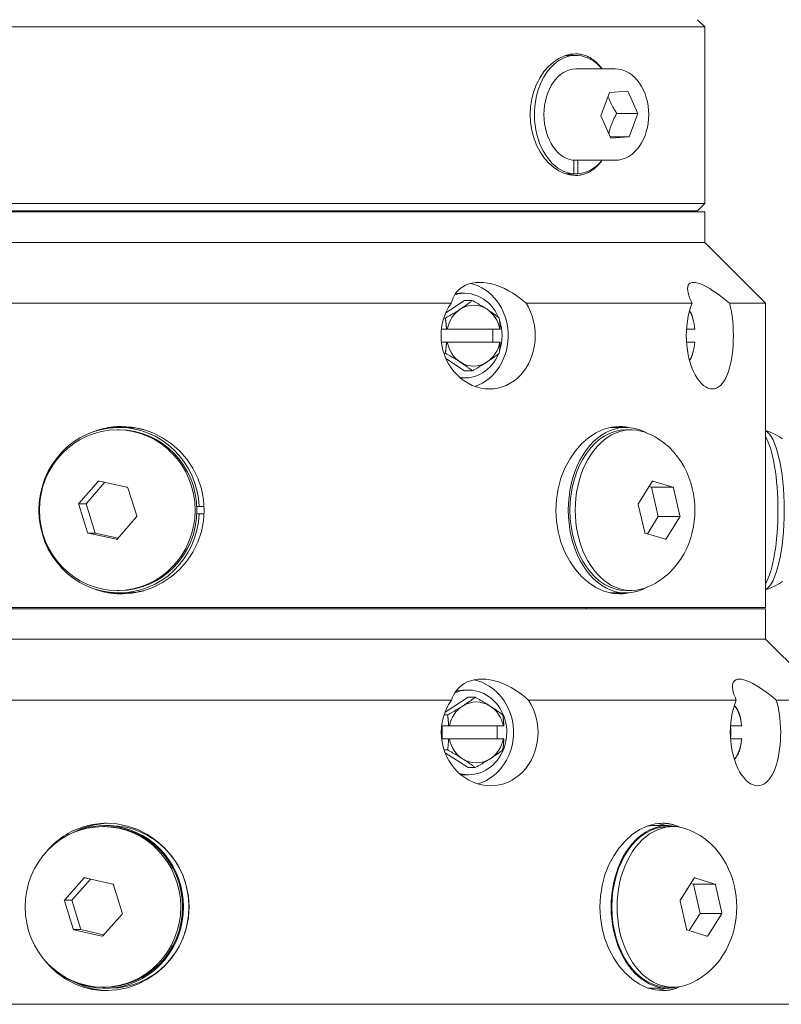
# Model space of a CAD drawing. Extents: x 10 to 120, y 5 to 334.
# Drawn here: x 18 to 21, y 40 to 44 of the extents above; entities that cross this region are included whole.
import ezdxf

# ---------------------------------------------------------------- set-up
doc = ezdxf.new("R2010")
doc.units = 0
doc.header["$LTSCALE"] = 8
doc.header["$MEASUREMENT"] = 0
doc.layers.add('Visible Edges(ANSI)', color=7, linetype='Continuous', lineweight=18)
doc.styles.get("Standard").update_dxf_attribs({"font": 'ARIAL.TTF'})
doc.dimstyles.get("Standard").update_dxf_attribs({"dimtxt": 0.18, "dimasz": 0.18, "dimexe": 0.18, "dimexo": 0.0625, "dimgap": 0.09, "dimtad": 0, "dimtih": 1, "dimtoh": 1, "dimdec": 4, "dimzin": 0, "dimdsep": 46, "dimtxsty": 'Standard', "dimcen": 0.09, "dimadec": 0, "dimazin": 0, "dimtfac": 1, "dimtdec": 4, "dimtofl": 0, "dimtmove": 0, "dimatfit": 3, "dimfxl": 1, "dimtolj": 1, "dimtzin": 0, "dimarcsym": 0})

# ---------------------------------------------------------------- blocks, each defined once
blk = doc.blocks.new('*D24')
at = {"color": 0, "lineweight": -2}
for p, q in [((18.4007, 57.1868), (37.3079, 57.1868)), ((37.1279, 55.6868), (37.1279, 33.5239)), ((37.1279, 9.8884), (37.1279, 32.0513)), ((18.6507, 8.3884), (37.3079, 8.3884))]:
    blk.add_line(p, q, dxfattribs=at)
at = {"color": 0}
for points in [[(36.8779, 55.6868), (37.3779, 55.6868), (37.1279, 57.1868)], [(36.8779, 9.8884), (37.3779, 9.8884), (37.1279, 8.3884)]]:
    blk.add_solid(points, dxfattribs=at)
at = {"layer": 'Defpoints', "color": 0}
for p in [(18.3382, 57.1868), (18.5882, 8.3884), (37.1279, 8.3884)]:
    blk.add_point(p, dxfattribs=at)
at = {"color": 0, "insert": (37.1279, 32.7876), "char_height": 1.25, "attachment_point": 5}
blk.add_mtext('\\A1;C-DIM', dxfattribs=at)

msp = doc.modelspace()

# ---------------------------------------------------------------- linework, layer by layer
at = {"layer": 'Visible Edges(ANSI)'}
for p, q in [((20.4332, 43.6531), (20.4632, 43.6231)), ((20.4632, 43.6231), (16.7132, 43.6231)), ((20.4632, 43.6231), (20.4632, 42.8981)), ((19.9332, 43.5066), (19.8917, 43.5066)), ((20.0945, 43.4506), (19.9332, 43.4506)), ((20.0368, 43.2579), (20.0714, 43.3544)), ((20.0714, 43.3544), (20.147, 43.3596)), ((20.147, 43.3596), (20.188, 43.2683)), ((20.0777, 43.1666), (20.0368, 43.2579)), ((20.102, 43.2683), (20.188, 43.2683)), ((20.188, 43.2683), (20.1533, 43.1718)), ((20.0754, 43.1718), (20.1533, 43.1718)), ((20.1533, 43.1718), (20.0777, 43.1666)), ((19.9246, 43.0199), (19.9246, 43.076)), ((20.0945, 43.0756), (19.9332, 43.0756)), ((19.9419, 43.0756), (19.9419, 43.0199)), ((19.8907, 43.0199), (19.9246, 43.0199)), ((19.9419, 43.0199), (19.9246, 43.0199)), ((16.7132, 42.8981), (20.4632, 42.8981)), ((20.4332, 42.8681), (20.4632, 42.8981)), ((16.7132, 42.8631), (20.4632, 42.8631)), ((20.4332, 42.8681), (16.7432, 42.8681)), ((19.9757, 42.8631), (19.9757, 42.8681)), ((20.4632, 42.7381), (20.4632, 42.8631)), ((16.7132, 42.7381), (20.4632, 42.7381)), ((16.7132, 42.7381), (20.4632, 42.7381)), ((20.4632, 42.7381), (20.7132, 42.4881)), ((19.4763, 42.5291), (19.4619, 42.5291)), ((19.4211, 42.4881), (16.4632, 42.4881)), ((19.399, 42.449), (19.4763, 42.4994)), ((19.4763, 42.4994), (19.508, 42.4994)), ((20.4111, 42.4881), (19.729, 42.4881)), ((20.7132, 42.4881), (20.5649, 42.4881)), ((20.7132, 42.4881), (20.7132, 41.2381)), ((19.3908, 42.4273), (19.3974, 42.4273)), ((20.416, 42.4203), (20.4135, 42.4293)), ((19.3809, 42.3821), (19.4018, 42.3821)), ((19.4052, 42.3821), (19.4018, 42.3821)), ((19.4052, 42.3821), (19.6211, 42.3821)), ((19.593, 42.3821), (19.593, 42.3281)), ((19.623, 42.3821), (19.6211, 42.3821)), ((20.3884, 42.3821), (20.4228, 42.3821)), ((19.4018, 42.3281), (19.3809, 42.3281)), ((19.4018, 42.3281), (19.4052, 42.3281)), ((19.6211, 42.3281), (19.4052, 42.3281)), ((19.6211, 42.3281), (19.623, 42.3281)), ((20.4228, 42.3281), (20.3884, 42.3281)), ((19.3908, 42.2829), (19.3974, 42.2829)), ((20.416, 42.2899), (20.4135, 42.2809)), ((19.4763, 42.2107), (19.399, 42.2612)), ((19.4763, 42.2107), (19.508, 42.2107)), ((19.4763, 42.1811), (19.4619, 42.1811)), ((18.0488, 41.9681), (18.0561, 41.9681)), ((18.0807, 41.9781), (18.0561, 41.9781)), ((20.0752, 41.9781), (20.1396, 41.9781)), ((20.1611, 41.9681), (20.1396, 41.9681)), ((17.8913, 41.6659), (17.9696, 41.7561)), ((17.9971, 41.7525), (17.9203, 41.664)), ((17.9696, 41.7561), (17.9713, 41.7581)), ((17.9713, 41.7581), (17.9738, 41.7575)), ((17.9738, 41.7575), (18.0886, 41.7327)), ((20.1908, 41.6659), (20.2471, 41.7561)), ((20.2471, 41.7561), (20.2483, 41.7581)), ((20.2483, 41.7581), (20.2501, 41.7575)), ((20.2501, 41.7575), (20.3327, 41.7327)), ((18.0886, 41.7327), (18.0911, 41.7322)), ((18.0911, 41.7322), (18.0919, 41.7297)), ((18.0919, 41.7297), (18.1285, 41.6147)), ((20.2449, 41.7322), (20.2341, 41.7354)), ((20.3345, 41.7322), (20.2449, 41.7322)), ((20.2724, 41.6122), (20.2449, 41.7322)), ((20.3327, 41.7327), (20.3345, 41.7322)), ((20.3345, 41.7322), (20.3351, 41.7297)), ((20.3351, 41.7297), (20.3614, 41.6147)), ((17.8896, 41.664), (17.8913, 41.6659)), ((17.8896, 41.664), (17.9203, 41.664)), ((17.8904, 41.6615), (17.8896, 41.664)), ((17.9203, 41.664), (17.9585, 41.544)), ((20.1895, 41.664), (20.1908, 41.6659)), ((20.1901, 41.6615), (20.1895, 41.664)), ((17.927, 41.5465), (17.8904, 41.6615)), ((18.3757, 41.6531), (18.3854, 41.6531)), ((18.3854, 41.6231), (18.3757, 41.6231)), ((18.3854, 41.6531), (18.4057, 41.6531)), ((18.4057, 41.6231), (18.3854, 41.6231)), ((20.2164, 41.5465), (20.1901, 41.6615)), ((18.1276, 41.6102), (18.0493, 41.5201)), ((18.1293, 41.6122), (18.1276, 41.6102)), ((18.1285, 41.6147), (18.1293, 41.6122)), ((20.2278, 41.5407), (20.2724, 41.6122)), ((20.362, 41.6122), (20.2724, 41.6122)), ((20.3608, 41.6102), (20.3045, 41.5201)), ((20.362, 41.6122), (20.3608, 41.6102)), ((20.3614, 41.6147), (20.362, 41.6122)), ((17.9278, 41.544), (17.927, 41.5465)), ((17.9278, 41.544), (17.9585, 41.544)), ((17.9303, 41.5434), (17.9278, 41.544)), ((18.0451, 41.5186), (17.9303, 41.5434)), ((17.9585, 41.544), (18.0525, 41.5237)), ((20.217, 41.544), (20.2164, 41.5465)), ((20.2188, 41.5434), (20.217, 41.544)), ((20.3014, 41.5186), (20.2188, 41.5434)), ((18.0476, 41.5181), (18.0451, 41.5186)), ((18.0493, 41.5201), (18.0476, 41.5181)), ((20.3032, 41.5181), (20.3014, 41.5186)), ((20.3045, 41.5201), (20.3032, 41.5181)), ((18.0488, 41.3081), (18.0561, 41.3081)), ((20.1611, 41.3081), (20.1396, 41.3081)), ((18.0807, 41.2981), (18.0561, 41.2981)), ((20.0752, 41.2981), (20.1396, 41.2981)), ((16.4632, 41.2381), (20.7132, 41.2381)), ((20.7132, 41.2331), (16.4632, 41.2331)), ((19.9757, 41.2331), (19.9757, 41.2381)), ((20.7132, 41.2331), (20.7132, 41.1081)), ((16.4632, 41.1081), (20.7132, 41.1081)), ((20.7132, 41.1081), (16.4632, 41.1081)), ((20.7132, 41.1081), (20.9632, 40.8581)), ((19.4916, 40.8991), (19.4786, 40.8991)), ((19.4228, 40.8581), (16.2132, 40.8581)), ((19.396, 40.8086), (19.4916, 40.8694)), ((19.4916, 40.8694), (19.5201, 40.8694)), ((20.5928, 40.8581), (19.7387, 40.8581)), ((20.9632, 40.8581), (20.7574, 40.8581)), ((19.3919, 40.7973), (19.4066, 40.7973)), ((20.6124, 40.7711), (20.6117, 40.7746)), ((19.3836, 40.6981), (19.3836, 40.7521)), ((19.3836, 40.7521), (19.4105, 40.7521)), ((19.4139, 40.7521), (19.4105, 40.7521)), ((19.4139, 40.7521), (19.6356, 40.7521)), ((19.6106, 40.7521), (19.6106, 40.6981)), ((19.6375, 40.7521), (19.6356, 40.7521)), ((20.5692, 40.7521), (20.6151, 40.7521)), ((19.4105, 40.6981), (19.3836, 40.6981)), ((19.4105, 40.6981), (19.4139, 40.6981)), ((19.6356, 40.6981), (19.4139, 40.6981)), ((19.6356, 40.6981), (19.6375, 40.6981)), ((20.6151, 40.6981), (20.5692, 40.6981)), ((19.3919, 40.6529), (19.4066, 40.6529)), ((20.6124, 40.679), (20.6117, 40.6756)), ((19.4916, 40.5807), (19.396, 40.6416)), ((19.4916, 40.5807), (19.5201, 40.5807)), ((19.4916, 40.5511), (19.4786, 40.5511)), ((17.9898, 40.3381), (17.9972, 40.3381)), ((18.0193, 40.3421), (17.9972, 40.3421)), ((20.2471, 40.3421), (20.3116, 40.3421)), ((20.3331, 40.3381), (20.3116, 40.3381)), ((17.8327, 40.0373), (17.9119, 40.1266)), ((17.9119, 40.1266), (17.9136, 40.1285)), ((17.9136, 40.1285), (17.9161, 40.128)), ((17.9161, 40.128), (18.0307, 40.1018)), ((20.363, 40.0373), (20.42, 40.1266)), ((20.42, 40.1266), (20.4212, 40.1285)), ((20.4212, 40.1285), (20.423, 40.128)), ((20.423, 40.128), (20.5054, 40.1018)), ((17.9392, 40.1227), (17.8617, 40.0354)), ((18.0307, 40.1018), (18.0332, 40.1012)), ((18.0332, 40.1012), (18.0339, 40.0987)), ((18.0339, 40.0987), (18.0692, 39.9833)), ((20.4177, 40.1012), (20.4061, 40.1049)), ((20.5072, 40.1012), (20.4177, 40.1012)), ((20.4442, 39.9808), (20.4177, 40.1012)), ((20.5054, 40.1018), (20.5072, 40.1012)), ((20.5072, 40.1012), (20.5078, 40.0987)), ((20.5078, 40.0987), (20.5332, 39.9833)), ((17.8309, 40.0354), (17.8327, 40.0373)), ((17.8317, 40.0329), (17.8309, 40.0354)), ((17.8309, 40.0354), (17.8617, 40.0354)), ((17.867, 39.9175), (17.8317, 40.0329)), ((17.8617, 40.0354), (17.8985, 39.9149)), ((20.3617, 40.0354), (20.363, 40.0373)), ((20.3623, 40.0329), (20.3617, 40.0354)), ((20.3877, 39.9175), (20.3623, 40.0329)), ((18.0683, 39.9789), (17.9891, 39.8896)), ((18.07, 39.9808), (18.0683, 39.9789)), ((18.0692, 39.9833), (18.07, 39.9808)), ((20.3998, 39.9113), (20.4442, 39.9808)), ((20.5337, 39.9808), (20.4442, 39.9808)), ((20.5325, 39.9789), (20.4755, 39.8896)), ((20.5337, 39.9808), (20.5325, 39.9789)), ((20.5332, 39.9833), (20.5337, 39.9808)), ((17.8678, 39.9149), (17.867, 39.9175)), ((17.8703, 39.9144), (17.8678, 39.9149)), ((17.8678, 39.9149), (17.8985, 39.9149)), ((17.9848, 39.8882), (17.8703, 39.9144)), ((17.8985, 39.9149), (17.9925, 39.8935)), ((17.9873, 39.8876), (17.9848, 39.8882)), ((17.9891, 39.8896), (17.9873, 39.8876)), ((20.3882, 39.9149), (20.3877, 39.9175)), ((20.39, 39.9144), (20.3882, 39.9149)), ((20.4725, 39.8882), (20.39, 39.9144)), ((20.4743, 39.8876), (20.4725, 39.8882)), ((20.4755, 39.8896), (20.4743, 39.8876)), ((17.9898, 39.6781), (17.9972, 39.6781)), ((18.0193, 39.6741), (17.9972, 39.6741)), ((20.2471, 39.6741), (20.3116, 39.6741)), ((20.3331, 39.6781), (20.3116, 39.6781)), ((16.2132, 39.6081), (20.9632, 39.6081))]:
    msp.add_line(p, q, dxfattribs=at)
at = {"layer": 'Visible Edges(ANSI)', "flags": 128}
for points in [[(19.9318, 43.0131), (19.9093, 43.0152), (19.8862, 43.0215), (19.8633, 43.0321), (19.8412, 43.0469), (19.8208, 43.0652), (19.8025, 43.0863), (19.7863, 43.1103), (19.7721, 43.1376), (19.7605, 43.1674), (19.7521, 43.1989), (19.7471, 43.2311), (19.7454, 43.2631), (19.7471, 43.295), (19.7521, 43.3273), (19.7605, 43.3588), (19.7721, 43.3886), (19.7863, 43.4158), (19.8025, 43.4399), (19.8208, 43.4609), (19.8412, 43.4792), (19.8633, 43.494), (19.8862, 43.5046), (19.9093, 43.511), (19.9318, 43.5131)], [(19.9318, 43.5131), (19.9368, 43.513), (19.9419, 43.5126), (19.947, 43.5121), (19.952, 43.5113), (19.9571, 43.5103), (19.9622, 43.5091), (19.9672, 43.5077), (19.9722, 43.506), (19.9772, 43.5041), (19.9821, 43.502), (19.9869, 43.4996), (19.9917, 43.4971), (19.9964, 43.4943), (20.0011, 43.4912), (20.0056, 43.488), (20.0101, 43.4845), (20.0144, 43.4809), (20.0187, 43.4771), (20.0228, 43.473), (20.0269, 43.4689), (20.0308, 43.4645), (20.0346, 43.46), (20.0383, 43.4554), (20.0419, 43.4506)], [(20.0945, 43.4506), (20.1091, 43.4496), (20.1234, 43.4465), (20.1373, 43.4415), (20.1506, 43.4347), (20.1631, 43.4262), (20.1747, 43.4163), (20.1854, 43.4049), (20.1951, 43.3923), (20.2038, 43.3786), (20.2114, 43.3639), (20.2178, 43.3484), (20.2232, 43.3322), (20.2274, 43.3154), (20.2304, 43.2982), (20.2322, 43.2807), (20.2328, 43.2631), (20.2322, 43.2454), (20.2304, 43.2279), (20.2274, 43.2107), (20.2232, 43.194), (20.2178, 43.1778), (20.2114, 43.1622), (20.2038, 43.1476), (20.1951, 43.1339), (20.1854, 43.1213), (20.1747, 43.1099), (20.1631, 43.0999), (20.1506, 43.0915), (20.1373, 43.0847), (20.1234, 43.0797), (20.1091, 43.0766), (20.0945, 43.0756)], [(20.102, 43.2683), (20.0996, 43.2717), (20.0974, 43.2751), (20.0952, 43.2783), (20.0932, 43.2815), (20.0912, 43.2846), (20.0894, 43.2877), (20.0876, 43.2907), (20.0859, 43.2937), (20.0842, 43.2966), (20.0826, 43.2995), (20.0811, 43.3023), (20.0797, 43.3052), (20.0783, 43.308), (20.077, 43.3108), (20.0757, 43.3136), (20.0744, 43.3164), (20.0732, 43.3192), (20.0721, 43.322), (20.071, 43.3248), (20.0699, 43.3277), (20.0689, 43.3306), (20.0679, 43.3335), (20.067, 43.3364), (20.066, 43.3394)], [(20.0694, 43.1852), (20.0701, 43.1888), (20.0708, 43.1924), (20.0716, 43.1959), (20.0724, 43.1993), (20.0733, 43.2027), (20.0742, 43.206), (20.0751, 43.2094), (20.0761, 43.2126), (20.0772, 43.2159), (20.0783, 43.2192), (20.0795, 43.2224), (20.0808, 43.2257), (20.0821, 43.229), (20.0835, 43.2323), (20.0849, 43.2356), (20.0864, 43.239), (20.088, 43.2424), (20.0897, 43.2459), (20.0915, 43.2494), (20.0934, 43.253), (20.0954, 43.2567), (20.0975, 43.2604), (20.0997, 43.2643), (20.102, 43.2683)], [(20.0419, 43.0756), (20.0383, 43.0708), (20.0346, 43.0662), (20.0308, 43.0617), (20.0269, 43.0573), (20.0228, 43.0531), (20.0187, 43.0491), (20.0144, 43.0453), (20.0101, 43.0416), (20.0056, 43.0382), (20.0011, 43.0349), (19.9964, 43.0319), (19.9917, 43.0291), (19.9869, 43.0265), (19.9821, 43.0242), (19.9772, 43.0221), (19.9722, 43.0202), (19.9672, 43.0185), (19.9622, 43.0171), (19.9571, 43.0159), (19.952, 43.0149), (19.947, 43.0141), (19.9419, 43.0135), (19.9368, 43.0132), (19.9318, 43.0131)], [(19.4211, 42.4881), (19.4245, 42.4997), (19.4289, 42.5107), (19.4343, 42.521), (19.4408, 42.5306), (19.4487, 42.5398), (19.458, 42.5483), (19.4686, 42.5559), (19.4806, 42.5623), (19.4938, 42.5674), (19.5079, 42.5711), (19.5229, 42.5733), (19.5383, 42.5741), (19.5544, 42.5733), (19.5712, 42.5711), (19.5885, 42.5674), (19.6059, 42.5623), (19.6232, 42.5559), (19.6403, 42.5483), (19.6568, 42.5398), (19.6725, 42.5306), (19.6873, 42.521), (19.7016, 42.5107), (19.7156, 42.4997), (19.729, 42.4881)], [(20.4111, 42.4881), (20.4056, 42.4997), (20.401, 42.5107), (20.3973, 42.521), (20.3947, 42.5306), (20.3931, 42.5398), (20.3926, 42.5483), (20.3933, 42.5559), (20.3954, 42.5623), (20.399, 42.5674), (20.4039, 42.5711), (20.41, 42.5733), (20.4173, 42.5741), (20.4258, 42.5733), (20.4355, 42.5711), (20.4463, 42.5674), (20.458, 42.5623), (20.4705, 42.5559), (20.4836, 42.5483), (20.497, 42.5398), (20.5104, 42.5306), (20.5237, 42.521), (20.5372, 42.5107), (20.551, 42.4997), (20.5649, 42.4881)], [(19.5784, 42.1361), (19.5609, 42.137), (19.5431, 42.1398), (19.5253, 42.1444), (19.5077, 42.1509), (19.4906, 42.1593), (19.4744, 42.1693), (19.4591, 42.1809), (19.4451, 42.1936), (19.4324, 42.2075), (19.4207, 42.2228), (19.41, 42.2396), (19.4007, 42.2575), (19.393, 42.2764), (19.387, 42.2959), (19.3827, 42.3159), (19.3802, 42.3358), (19.3794, 42.3555), (19.3803, 42.3752), (19.3829, 42.3952), (19.3872, 42.4151), (19.3933, 42.4347), (19.4011, 42.4535), (19.4104, 42.4714), (19.4211, 42.4881)], [(19.4579, 42.4633), (19.4601, 42.4648), (19.4623, 42.4662), (19.4644, 42.4677), (19.4666, 42.4691), (19.4687, 42.4705), (19.4708, 42.472), (19.4729, 42.4734), (19.475, 42.4749), (19.4771, 42.4763), (19.4791, 42.4778), (19.4812, 42.4793), (19.4832, 42.4807), (19.4853, 42.4822), (19.4873, 42.4837), (19.4894, 42.4852), (19.4914, 42.4867), (19.4934, 42.4882), (19.4955, 42.4898), (19.4975, 42.4913), (19.4996, 42.4929), (19.5017, 42.4945), (19.5038, 42.4961), (19.5059, 42.4978), (19.508, 42.4994)], [(19.508, 42.4994), (19.5109, 42.4978), (19.5139, 42.4961), (19.5167, 42.4945), (19.5196, 42.4929), (19.5223, 42.4913), (19.5251, 42.4898), (19.5277, 42.4882), (19.5304, 42.4867), (19.533, 42.4852), (19.5355, 42.4837), (19.5381, 42.4822), (19.5405, 42.4807), (19.543, 42.4793), (19.5454, 42.4778), (19.5478, 42.4763), (19.5502, 42.4749), (19.5526, 42.4734), (19.5549, 42.472), (19.5572, 42.4705), (19.5595, 42.4691), (19.5617, 42.4677), (19.564, 42.4662), (19.5662, 42.4648), (19.5685, 42.4633)], [(19.729, 42.4881), (19.7388, 42.4714), (19.7473, 42.4535), (19.7543, 42.4347), (19.7598, 42.4151), (19.7637, 42.3952), (19.7661, 42.3752), (19.7669, 42.3555), (19.7662, 42.3358), (19.7639, 42.3159), (19.76, 42.2959), (19.7546, 42.2764), (19.7476, 42.2575), (19.7392, 42.2396), (19.7294, 42.2228), (19.7186, 42.2075), (19.7069, 42.1936), (19.6938, 42.1809), (19.6795, 42.1693), (19.6641, 42.1593), (19.6477, 42.1509), (19.6307, 42.1444), (19.6133, 42.1398), (19.5958, 42.137), (19.5784, 42.1361)], [(20.4944, 42.1361), (20.4856, 42.137), (20.4765, 42.1398), (20.4673, 42.1444), (20.4581, 42.1509), (20.4491, 42.1593), (20.4404, 42.1693), (20.4321, 42.1809), (20.4244, 42.1936), (20.4174, 42.2075), (20.4109, 42.2228), (20.4049, 42.2396), (20.3997, 42.2575), (20.3953, 42.2764), (20.3919, 42.2959), (20.3894, 42.3159), (20.388, 42.3358), (20.3875, 42.3555), (20.388, 42.3752), (20.3895, 42.3952), (20.392, 42.4151), (20.3955, 42.4347), (20.3999, 42.4535), (20.4051, 42.4714), (20.4111, 42.4881)], [(20.5649, 42.4881), (20.5691, 42.4714), (20.5728, 42.4535), (20.5758, 42.4347), (20.5781, 42.4151), (20.5797, 42.3952), (20.5807, 42.3752), (20.581, 42.3555), (20.5807, 42.3358), (20.5798, 42.3159), (20.5782, 42.2959), (20.5759, 42.2764), (20.5729, 42.2575), (20.5693, 42.2396), (20.5651, 42.2228), (20.5604, 42.2075), (20.5552, 42.1936), (20.5493, 42.1809), (20.5428, 42.1693), (20.5357, 42.1593), (20.5281, 42.1509), (20.52, 42.1444), (20.5116, 42.1398), (20.503, 42.137), (20.4944, 42.1361)], [(19.3974, 42.4273), (19.4003, 42.4289), (19.4033, 42.4306), (19.4061, 42.4322), (19.409, 42.4338), (19.4117, 42.4353), (19.4145, 42.4369), (19.4171, 42.4384), (19.4198, 42.44), (19.4224, 42.4415), (19.4249, 42.443), (19.4275, 42.4445), (19.4299, 42.446), (19.4324, 42.4474), (19.4348, 42.4489), (19.4372, 42.4503), (19.4396, 42.4518), (19.442, 42.4532), (19.4443, 42.4547), (19.4466, 42.4561), (19.4489, 42.4576), (19.4511, 42.459), (19.4534, 42.4605), (19.4556, 42.4619), (19.4579, 42.4633)], [(19.5685, 42.4633), (19.5707, 42.4619), (19.5729, 42.4605), (19.575, 42.459), (19.5772, 42.4576), (19.5793, 42.4561), (19.5814, 42.4547), (19.5835, 42.4532), (19.5856, 42.4518), (19.5877, 42.4503), (19.5897, 42.4489), (19.5918, 42.4474), (19.5938, 42.446), (19.5959, 42.4445), (19.5979, 42.443), (19.6, 42.4415), (19.602, 42.44), (19.604, 42.4384), (19.6061, 42.4369), (19.6081, 42.4353), (19.6102, 42.4338), (19.6123, 42.4322), (19.6144, 42.4306), (19.6165, 42.4289), (19.6186, 42.4273)], [(20.4009, 42.4572), (20.4016, 42.4561), (20.4023, 42.4549), (20.403, 42.4538), (20.4036, 42.4527), (20.4043, 42.4516), (20.4049, 42.4505), (20.4055, 42.4494), (20.4061, 42.4483), (20.4067, 42.4471), (20.4073, 42.446), (20.4078, 42.4448), (20.4084, 42.4437), (20.4089, 42.4426), (20.4094, 42.4414), (20.4099, 42.4402), (20.4103, 42.4391), (20.4108, 42.4379), (20.4112, 42.4367), (20.4116, 42.4355), (20.412, 42.4343), (20.4124, 42.4331), (20.4128, 42.4318), (20.4132, 42.4306), (20.4135, 42.4293)], [(19.4018, 42.3821), (19.4017, 42.3839), (19.4016, 42.3857), (19.4015, 42.3874), (19.4013, 42.3892), (19.4012, 42.391), (19.4011, 42.3928), (19.4009, 42.3947), (19.4008, 42.3965), (19.4006, 42.3983), (19.4004, 42.4002), (19.4003, 42.402), (19.4001, 42.4039), (19.3999, 42.4058), (19.3997, 42.4076), (19.3995, 42.4095), (19.3993, 42.4115), (19.3991, 42.4134), (19.3989, 42.4153), (19.3986, 42.4173), (19.3984, 42.4192), (19.3981, 42.4212), (19.3979, 42.4232), (19.3976, 42.4252), (19.3974, 42.4273)], [(19.6186, 42.4273), (19.6188, 42.4252), (19.6191, 42.4232), (19.6193, 42.4212), (19.6196, 42.4192), (19.6198, 42.4173), (19.6201, 42.4153), (19.6203, 42.4134), (19.6205, 42.4115), (19.6207, 42.4095), (19.6209, 42.4076), (19.6211, 42.4058), (19.6213, 42.4039), (19.6215, 42.402), (19.6216, 42.4002), (19.6218, 42.3983), (19.622, 42.3965), (19.6221, 42.3947), (19.6223, 42.3928), (19.6224, 42.391), (19.6225, 42.3892), (19.6227, 42.3874), (19.6228, 42.3857), (19.6229, 42.3839), (19.623, 42.3821)], [(19.3974, 42.2829), (19.3976, 42.285), (19.3979, 42.287), (19.3981, 42.289), (19.3984, 42.2909), (19.3986, 42.2929), (19.3989, 42.2949), (19.3991, 42.2968), (19.3993, 42.2987), (19.3995, 42.3006), (19.3997, 42.3025), (19.3999, 42.3044), (19.4001, 42.3063), (19.4003, 42.3082), (19.4004, 42.31), (19.4006, 42.3118), (19.4008, 42.3137), (19.4009, 42.3155), (19.4011, 42.3173), (19.4012, 42.3191), (19.4013, 42.3209), (19.4015, 42.3227), (19.4016, 42.3245), (19.4017, 42.3263), (19.4018, 42.3281)], [(19.623, 42.3281), (19.6229, 42.3263), (19.6228, 42.3245), (19.6227, 42.3227), (19.6225, 42.3209), (19.6224, 42.3191), (19.6223, 42.3173), (19.6221, 42.3155), (19.622, 42.3137), (19.6218, 42.3118), (19.6216, 42.31), (19.6215, 42.3082), (19.6213, 42.3063), (19.6211, 42.3044), (19.6209, 42.3025), (19.6207, 42.3006), (19.6205, 42.2987), (19.6203, 42.2968), (19.6201, 42.2949), (19.6198, 42.2929), (19.6196, 42.2909), (19.6193, 42.289), (19.6191, 42.287), (19.6188, 42.285), (19.6186, 42.2829)], [(19.4579, 42.2468), (19.4556, 42.2483), (19.4534, 42.2497), (19.4511, 42.2512), (19.4489, 42.2526), (19.4466, 42.254), (19.4443, 42.2555), (19.442, 42.2569), (19.4396, 42.2584), (19.4372, 42.2598), (19.4348, 42.2613), (19.4324, 42.2627), (19.4299, 42.2642), (19.4275, 42.2657), (19.4249, 42.2672), (19.4224, 42.2687), (19.4198, 42.2702), (19.4171, 42.2717), (19.4145, 42.2733), (19.4117, 42.2748), (19.409, 42.2764), (19.4061, 42.278), (19.4033, 42.2796), (19.4003, 42.2813), (19.3974, 42.2829)], [(19.6186, 42.2829), (19.6165, 42.2813), (19.6144, 42.2796), (19.6123, 42.278), (19.6102, 42.2764), (19.6081, 42.2748), (19.6061, 42.2733), (19.604, 42.2717), (19.602, 42.2702), (19.6, 42.2687), (19.5979, 42.2672), (19.5959, 42.2657), (19.5938, 42.2642), (19.5918, 42.2627), (19.5897, 42.2613), (19.5877, 42.2598), (19.5856, 42.2584), (19.5835, 42.2569), (19.5814, 42.2555), (19.5793, 42.254), (19.5772, 42.2526), (19.575, 42.2512), (19.5729, 42.2497), (19.5707, 42.2483), (19.5685, 42.2468)], [(20.4135, 42.2809), (20.4132, 42.2796), (20.4128, 42.2784), (20.4124, 42.2771), (20.412, 42.2759), (20.4116, 42.2747), (20.4112, 42.2735), (20.4108, 42.2723), (20.4103, 42.2711), (20.4099, 42.2699), (20.4094, 42.2688), (20.4089, 42.2676), (20.4084, 42.2665), (20.4078, 42.2653), (20.4073, 42.2642), (20.4067, 42.2631), (20.4061, 42.2619), (20.4055, 42.2608), (20.4049, 42.2597), (20.4043, 42.2586), (20.4036, 42.2574), (20.403, 42.2563), (20.4023, 42.2552), (20.4016, 42.2541), (20.4009, 42.253)], [(19.508, 42.2107), (19.5059, 42.2124), (19.5038, 42.214), (19.5017, 42.2157), (19.4996, 42.2173), (19.4975, 42.2188), (19.4955, 42.2204), (19.4934, 42.2219), (19.4914, 42.2235), (19.4894, 42.225), (19.4873, 42.2265), (19.4853, 42.228), (19.4832, 42.2295), (19.4812, 42.2309), (19.4791, 42.2324), (19.4771, 42.2338), (19.475, 42.2353), (19.4729, 42.2367), (19.4708, 42.2382), (19.4687, 42.2396), (19.4666, 42.2411), (19.4644, 42.2425), (19.4623, 42.2439), (19.4601, 42.2454), (19.4579, 42.2468)], [(19.5685, 42.2468), (19.5662, 42.2454), (19.564, 42.2439), (19.5617, 42.2425), (19.5595, 42.2411), (19.5572, 42.2396), (19.5549, 42.2382), (19.5526, 42.2367), (19.5502, 42.2353), (19.5478, 42.2338), (19.5454, 42.2324), (19.543, 42.2309), (19.5405, 42.2295), (19.5381, 42.228), (19.5355, 42.2265), (19.533, 42.225), (19.5304, 42.2235), (19.5277, 42.2219), (19.5251, 42.2204), (19.5223, 42.2188), (19.5196, 42.2173), (19.5167, 42.2157), (19.5139, 42.214), (19.5109, 42.2124), (19.508, 42.2107)], [(17.9488, 41.9595), (17.9535, 41.9614), (17.9583, 41.9631), (17.9631, 41.9648), (17.9679, 41.9664), (17.9727, 41.9679), (17.9776, 41.9693), (17.9825, 41.9707), (17.9874, 41.972), (17.9923, 41.9732), (17.9972, 41.9743), (18.0021, 41.9753), (18.007, 41.9763), (18.012, 41.9772), (18.0169, 41.978), (18.0219, 41.9787), (18.0268, 41.9794), (18.0317, 41.98), (18.0367, 41.9805), (18.0416, 41.9809), (18.0465, 41.9812), (18.0514, 41.9815), (18.0563, 41.9817), (18.0611, 41.9818), (18.066, 41.9818)], [(18.066, 41.9818), (18.1087, 41.9789), (18.152, 41.9702), (18.1946, 41.9556), (18.235, 41.9353), (18.2721, 41.9101), (18.305, 41.8812), (18.334, 41.8481), (18.3592, 41.8107), (18.3796, 41.7697), (18.3943, 41.7264), (18.4031, 41.682), (18.4061, 41.6381), (18.4031, 41.5941), (18.3943, 41.5498), (18.3796, 41.5064), (18.3592, 41.4655), (18.334, 41.428), (18.305, 41.395), (18.2721, 41.3661), (18.235, 41.3409), (18.1946, 41.3205), (18.152, 41.306), (18.1087, 41.2972), (18.066, 41.2943)], [(20.1109, 41.2943), (20.0799, 41.2972), (20.048, 41.306), (20.0162, 41.3205), (19.9855, 41.3409), (19.957, 41.3661), (19.9314, 41.395), (19.9087, 41.428), (19.8887, 41.4655), (19.8724, 41.5064), (19.8606, 41.5498), (19.8535, 41.5941), (19.8511, 41.6381), (19.8535, 41.682), (19.8606, 41.7264), (19.8724, 41.7697), (19.8887, 41.8107), (19.9087, 41.8481), (19.9314, 41.8812), (19.957, 41.9101), (19.9855, 41.9353), (20.0162, 41.9556), (20.048, 41.9702), (20.0799, 41.9789), (20.1109, 41.9818)], [(20.1109, 41.9818), (20.1124, 41.9818), (20.1139, 41.9818), (20.1154, 41.9818), (20.1168, 41.9817), (20.1183, 41.9817), (20.1198, 41.9816), (20.1213, 41.9815), (20.1228, 41.9814), (20.1242, 41.9813), (20.1257, 41.9811), (20.1272, 41.981), (20.1287, 41.9808), (20.1302, 41.9807), (20.1316, 41.9805), (20.1331, 41.9803), (20.1346, 41.9801), (20.1361, 41.9798), (20.1376, 41.9796), (20.1391, 41.9793), (20.1405, 41.9791), (20.142, 41.9788), (20.1435, 41.9785), (20.145, 41.9782), (20.1464, 41.9779)], [(20.2179, 41.9579), (20.2322, 41.9522), (20.246, 41.9458), (20.2592, 41.9389), (20.2719, 41.9313), (20.2954, 41.9148), (20.3165, 41.8968), (20.3352, 41.8776), (20.3517, 41.8575), (20.3662, 41.8367), (20.3787, 41.8155), (20.3895, 41.7939), (20.3985, 41.7721), (20.4061, 41.75), (20.4121, 41.7278), (20.4168, 41.7054), (20.42, 41.683), (20.422, 41.6606), (20.4226, 41.6381), (20.422, 41.6156), (20.42, 41.5931), (20.4168, 41.5707), (20.4121, 41.5484), (20.4061, 41.5262), (20.3986, 41.5041), (20.3895, 41.4822), (20.3787, 41.4607), (20.3662, 41.4394), (20.3517, 41.4187), (20.3352, 41.3986), (20.3164, 41.3793), (20.2954, 41.3613), (20.2719, 41.3449), (20.2592, 41.3373), (20.246, 41.3303), (20.2322, 41.324), (20.2179, 41.3183)], [(20.7822, 41.9313), (20.7709, 41.9391), (20.7584, 41.9466), (20.7446, 41.9536), (20.7295, 41.96), (20.7132, 41.9655)], [(20.7132, 41.3107), (20.7295, 41.3162), (20.7446, 41.3226), (20.7585, 41.3297), (20.771, 41.3372), (20.7823, 41.345)], [(18.066, 41.2943), (18.0611, 41.2944), (18.0563, 41.2945), (18.0514, 41.2947), (18.0465, 41.295), (18.0416, 41.2953), (18.0367, 41.2957), (18.0317, 41.2962), (18.0268, 41.2968), (18.0219, 41.2975), (18.0169, 41.2982), (18.012, 41.299), (18.007, 41.2999), (18.0021, 41.3009), (17.9972, 41.3019), (17.9923, 41.303), (17.9874, 41.3042), (17.9825, 41.3055), (17.9776, 41.3069), (17.9727, 41.3083), (17.9679, 41.3098), (17.9631, 41.3114), (17.9583, 41.3131), (17.9535, 41.3148), (17.9488, 41.3166)], [(20.1464, 41.2983), (20.145, 41.298), (20.1435, 41.2977), (20.142, 41.2974), (20.1405, 41.2971), (20.1391, 41.2968), (20.1376, 41.2966), (20.1361, 41.2963), (20.1346, 41.2961), (20.1331, 41.2959), (20.1316, 41.2957), (20.1302, 41.2955), (20.1287, 41.2953), (20.1272, 41.2952), (20.1257, 41.295), (20.1242, 41.2949), (20.1228, 41.2948), (20.1213, 41.2947), (20.1198, 41.2946), (20.1183, 41.2945), (20.1168, 41.2944), (20.1154, 41.2944), (20.1139, 41.2944), (20.1124, 41.2943), (20.1109, 41.2943)], [(19.4228, 40.8581), (19.4268, 40.8697), (19.4319, 40.8806), (19.438, 40.891), (19.4451, 40.9006), (19.4537, 40.9098), (19.4637, 40.9183), (19.4749, 40.9259), (19.4875, 40.9323), (19.5013, 40.9374), (19.516, 40.9411), (19.5314, 40.9433), (19.5474, 40.9441), (19.5639, 40.9433), (19.581, 40.9411), (19.5985, 40.9374), (19.6162, 40.9323), (19.6337, 40.9259), (19.6508, 40.9183), (19.6673, 40.9098), (19.683, 40.9006), (19.6976, 40.891), (19.7118, 40.8806), (19.7255, 40.8697), (19.7387, 40.8581)], [(20.5928, 40.8581), (20.5877, 40.8697), (20.5835, 40.8806), (20.5803, 40.891), (20.5781, 40.9006), (20.577, 40.9098), (20.577, 40.9183), (20.5782, 40.9259), (20.5809, 40.9323), (20.585, 40.9374), (20.5904, 40.9411), (20.5971, 40.9433), (20.605, 40.9441), (20.614, 40.9433), (20.6243, 40.9411), (20.6357, 40.9374), (20.6479, 40.9323), (20.6609, 40.9259), (20.6744, 40.9183), (20.6882, 40.9098), (20.702, 40.9006), (20.7156, 40.891), (20.7293, 40.8806), (20.7433, 40.8697), (20.7574, 40.8581)], [(19.5834, 40.5061), (19.5655, 40.507), (19.5472, 40.5098), (19.529, 40.5144), (19.511, 40.5209), (19.4936, 40.5293), (19.477, 40.5393), (19.4614, 40.5509), (19.4471, 40.5636), (19.4342, 40.5775), (19.4223, 40.5928), (19.4115, 40.6096), (19.402, 40.6275), (19.3942, 40.6464), (19.3881, 40.6659), (19.3837, 40.6859), (19.3812, 40.7058), (19.3803, 40.7255), (19.3812, 40.7452), (19.3839, 40.7652), (19.3883, 40.7851), (19.3945, 40.8047), (19.4024, 40.8235), (19.4119, 40.8414), (19.4228, 40.8581)], [(19.468, 40.8333), (19.4703, 40.8348), (19.4725, 40.8362), (19.4747, 40.8377), (19.4769, 40.8391), (19.4791, 40.8405), (19.4813, 40.842), (19.4835, 40.8434), (19.4856, 40.8449), (19.4878, 40.8463), (19.4899, 40.8478), (19.492, 40.8493), (19.4942, 40.8507), (19.4963, 40.8522), (19.4984, 40.8537), (19.5006, 40.8552), (19.5027, 40.8567), (19.5048, 40.8582), (19.507, 40.8598), (19.5091, 40.8613), (19.5113, 40.8629), (19.5135, 40.8645), (19.5156, 40.8661), (19.5178, 40.8678), (19.5201, 40.8694)], [(19.5201, 40.8694), (19.5231, 40.8678), (19.526, 40.8661), (19.5289, 40.8645), (19.5318, 40.8629), (19.5346, 40.8613), (19.5373, 40.8598), (19.54, 40.8582), (19.5427, 40.8567), (19.5453, 40.8552), (19.5479, 40.8537), (19.5505, 40.8522), (19.553, 40.8507), (19.5555, 40.8493), (19.558, 40.8478), (19.5604, 40.8463), (19.5628, 40.8449), (19.5652, 40.8434), (19.5676, 40.842), (19.5699, 40.8405), (19.5723, 40.8391), (19.5746, 40.8377), (19.5769, 40.8362), (19.5792, 40.8348), (19.5815, 40.8333)], [(19.7387, 40.8581), (19.7488, 40.8414), (19.7577, 40.8235), (19.765, 40.8047), (19.7707, 40.7851), (19.7747, 40.7652), (19.7772, 40.7452), (19.778, 40.7255), (19.7772, 40.7058), (19.7749, 40.6859), (19.7709, 40.6659), (19.7653, 40.6464), (19.758, 40.6275), (19.7492, 40.6096), (19.7391, 40.5928), (19.728, 40.5775), (19.7158, 40.5636), (19.7023, 40.5509), (19.6874, 40.5393), (19.6715, 40.5293), (19.6547, 40.5209), (19.6372, 40.5144), (19.6193, 40.5098), (19.6013, 40.507), (19.5834, 40.5061)], [(20.6808, 40.5061), (20.6714, 40.507), (20.6617, 40.5098), (20.6519, 40.5144), (20.6422, 40.5209), (20.6326, 40.5293), (20.6235, 40.5393), (20.6148, 40.5509), (20.6067, 40.5636), (20.5994, 40.5775), (20.5926, 40.5928), (20.5864, 40.6096), (20.5809, 40.6275), (20.5763, 40.6464), (20.5728, 40.6659), (20.5703, 40.6859), (20.5688, 40.7058), (20.5683, 40.7255), (20.5688, 40.7452), (20.5704, 40.7652), (20.5729, 40.7851), (20.5765, 40.8047), (20.5811, 40.8235), (20.5866, 40.8414), (20.5928, 40.8581)], [(20.7574, 40.8581), (20.7621, 40.8414), (20.7662, 40.8235), (20.7695, 40.8047), (20.7721, 40.7851), (20.7739, 40.7652), (20.775, 40.7452), (20.7754, 40.7255), (20.7751, 40.7058), (20.774, 40.6859), (20.7722, 40.6659), (20.7696, 40.6464), (20.7663, 40.6275), (20.7623, 40.6096), (20.7576, 40.5928), (20.7524, 40.5775), (20.7467, 40.5636), (20.7402, 40.5509), (20.7331, 40.5393), (20.7253, 40.5293), (20.717, 40.5209), (20.7083, 40.5144), (20.6992, 40.5098), (20.69, 40.507), (20.6808, 40.5061)], [(19.4066, 40.7973), (19.4096, 40.7989), (19.4125, 40.8006), (19.4154, 40.8022), (19.4183, 40.8038), (19.4211, 40.8053), (19.4238, 40.8069), (19.4265, 40.8084), (19.4292, 40.81), (19.4318, 40.8115), (19.4344, 40.813), (19.437, 40.8145), (19.4395, 40.816), (19.442, 40.8174), (19.4445, 40.8189), (19.4469, 40.8203), (19.4493, 40.8218), (19.4517, 40.8232), (19.4541, 40.8247), (19.4565, 40.8261), (19.4588, 40.8276), (19.4611, 40.829), (19.4634, 40.8305), (19.4657, 40.8319), (19.468, 40.8333)], [(19.5815, 40.8333), (19.5838, 40.8319), (19.586, 40.8305), (19.5882, 40.829), (19.5904, 40.8276), (19.5926, 40.8261), (19.5948, 40.8247), (19.597, 40.8232), (19.5991, 40.8218), (19.6013, 40.8203), (19.6034, 40.8189), (19.6055, 40.8174), (19.6077, 40.816), (19.6098, 40.8145), (19.6119, 40.813), (19.6141, 40.8115), (19.6162, 40.81), (19.6183, 40.8084), (19.6205, 40.8069), (19.6226, 40.8053), (19.6248, 40.8038), (19.627, 40.8022), (19.6291, 40.8006), (19.6313, 40.7989), (19.6336, 40.7973)], [(20.5848, 40.8359), (20.5849, 40.8358), (20.585, 40.8357), (20.5851, 40.8356), (20.5852, 40.8355), (20.5853, 40.8354), (20.5853, 40.8353), (20.5854, 40.8352), (20.5855, 40.8351), (20.5856, 40.835), (20.5857, 40.8348), (20.5858, 40.8347), (20.5859, 40.8346), (20.586, 40.8345), (20.5861, 40.8344), (20.5862, 40.8343), (20.5863, 40.8342), (20.5863, 40.8341), (20.5864, 40.834), (20.5865, 40.8339), (20.5866, 40.8338), (20.5867, 40.8337), (20.5868, 40.8336), (20.5869, 40.8334), (20.587, 40.8333)], [(20.587, 40.8333), (20.5881, 40.8319), (20.5893, 40.8305), (20.5904, 40.829), (20.5914, 40.8276), (20.5924, 40.8261), (20.5934, 40.8247), (20.5944, 40.8232), (20.5953, 40.8218), (20.5962, 40.8203), (20.5971, 40.8189), (20.598, 40.8174), (20.5988, 40.816), (20.5996, 40.8145), (20.6003, 40.813), (20.6011, 40.8115), (20.6018, 40.81), (20.6025, 40.8084), (20.6032, 40.8069), (20.6038, 40.8053), (20.6044, 40.8038), (20.605, 40.8022), (20.6056, 40.8006), (20.6062, 40.7989), (20.6067, 40.7973)], [(19.4105, 40.7521), (19.4105, 40.7539), (19.4104, 40.7557), (19.4102, 40.7574), (19.4101, 40.7592), (19.41, 40.761), (19.4099, 40.7628), (19.4098, 40.7647), (19.4096, 40.7665), (19.4095, 40.7683), (19.4093, 40.7702), (19.4092, 40.772), (19.409, 40.7739), (19.4089, 40.7758), (19.4087, 40.7776), (19.4085, 40.7795), (19.4083, 40.7815), (19.4081, 40.7834), (19.4079, 40.7853), (19.4077, 40.7873), (19.4075, 40.7892), (19.4073, 40.7912), (19.407, 40.7932), (19.4068, 40.7952), (19.4066, 40.7973)], [(19.6336, 40.7973), (19.6338, 40.7952), (19.634, 40.7932), (19.6343, 40.7912), (19.6345, 40.7892), (19.6347, 40.7873), (19.6349, 40.7853), (19.6351, 40.7834), (19.6353, 40.7815), (19.6355, 40.7795), (19.6357, 40.7776), (19.6358, 40.7758), (19.636, 40.7739), (19.6362, 40.772), (19.6363, 40.7702), (19.6365, 40.7683), (19.6366, 40.7665), (19.6368, 40.7647), (19.6369, 40.7628), (19.637, 40.761), (19.6371, 40.7592), (19.6372, 40.7574), (19.6373, 40.7557), (19.6374, 40.7539), (19.6375, 40.7521)], [(20.6067, 40.7973), (20.6069, 40.7963), (20.6072, 40.7953), (20.6074, 40.7943), (20.6077, 40.7933), (20.6079, 40.7924), (20.6081, 40.7914), (20.6084, 40.7904), (20.6086, 40.7895), (20.6088, 40.7885), (20.609, 40.7876), (20.6092, 40.7866), (20.6094, 40.7857), (20.6097, 40.7847), (20.6099, 40.7838), (20.6101, 40.7829), (20.6103, 40.7819), (20.6104, 40.781), (20.6106, 40.7801), (20.6108, 40.7792), (20.611, 40.7783), (20.6112, 40.7773), (20.6114, 40.7764), (20.6115, 40.7755), (20.6117, 40.7746)], [(19.4066, 40.6529), (19.4068, 40.655), (19.407, 40.657), (19.4073, 40.659), (19.4075, 40.6609), (19.4077, 40.6629), (19.4079, 40.6649), (19.4081, 40.6668), (19.4083, 40.6687), (19.4085, 40.6706), (19.4087, 40.6725), (19.4089, 40.6744), (19.409, 40.6763), (19.4092, 40.6782), (19.4093, 40.68), (19.4095, 40.6818), (19.4096, 40.6837), (19.4098, 40.6855), (19.4099, 40.6873), (19.41, 40.6891), (19.4101, 40.6909), (19.4102, 40.6927), (19.4104, 40.6945), (19.4105, 40.6963), (19.4105, 40.6981)], [(19.6375, 40.6981), (19.6374, 40.6963), (19.6373, 40.6945), (19.6372, 40.6927), (19.6371, 40.6909), (19.637, 40.6891), (19.6369, 40.6873), (19.6368, 40.6855), (19.6366, 40.6837), (19.6365, 40.6818), (19.6363, 40.68), (19.6362, 40.6782), (19.636, 40.6763), (19.6358, 40.6744), (19.6357, 40.6725), (19.6355, 40.6706), (19.6353, 40.6687), (19.6351, 40.6668), (19.6349, 40.6649), (19.6347, 40.6629), (19.6345, 40.6609), (19.6343, 40.659), (19.634, 40.657), (19.6338, 40.655), (19.6336, 40.6529)], [(19.468, 40.6168), (19.4657, 40.6183), (19.4634, 40.6197), (19.4611, 40.6212), (19.4588, 40.6226), (19.4565, 40.624), (19.4541, 40.6255), (19.4517, 40.6269), (19.4493, 40.6284), (19.4469, 40.6298), (19.4445, 40.6313), (19.442, 40.6327), (19.4395, 40.6342), (19.437, 40.6357), (19.4344, 40.6372), (19.4318, 40.6387), (19.4292, 40.6402), (19.4265, 40.6417), (19.4238, 40.6433), (19.4211, 40.6448), (19.4183, 40.6464), (19.4154, 40.648), (19.4125, 40.6496), (19.4096, 40.6513), (19.4066, 40.6529)], [(19.6336, 40.6529), (19.6313, 40.6513), (19.6291, 40.6496), (19.627, 40.648), (19.6248, 40.6464), (19.6226, 40.6448), (19.6205, 40.6433), (19.6183, 40.6417), (19.6162, 40.6402), (19.6141, 40.6387), (19.6119, 40.6372), (19.6098, 40.6357), (19.6077, 40.6342), (19.6055, 40.6327), (19.6034, 40.6313), (19.6013, 40.6298), (19.5991, 40.6284), (19.597, 40.6269), (19.5948, 40.6255), (19.5926, 40.624), (19.5904, 40.6226), (19.5882, 40.6212), (19.586, 40.6197), (19.5838, 40.6183), (19.5815, 40.6168)], [(20.6067, 40.6529), (20.6062, 40.6513), (20.6056, 40.6496), (20.605, 40.648), (20.6044, 40.6464), (20.6038, 40.6448), (20.6032, 40.6433), (20.6025, 40.6417), (20.6018, 40.6402), (20.6011, 40.6387), (20.6003, 40.6372), (20.5996, 40.6357), (20.5988, 40.6342), (20.598, 40.6327), (20.5971, 40.6313), (20.5962, 40.6298), (20.5953, 40.6284), (20.5944, 40.6269), (20.5934, 40.6255), (20.5924, 40.624), (20.5914, 40.6226), (20.5904, 40.6212), (20.5893, 40.6197), (20.5881, 40.6183), (20.587, 40.6168)], [(20.6117, 40.6756), (20.6115, 40.6747), (20.6114, 40.6737), (20.6112, 40.6728), (20.611, 40.6719), (20.6108, 40.671), (20.6106, 40.6701), (20.6104, 40.6692), (20.6103, 40.6682), (20.6101, 40.6673), (20.6099, 40.6664), (20.6097, 40.6654), (20.6094, 40.6645), (20.6092, 40.6635), (20.609, 40.6626), (20.6088, 40.6616), (20.6086, 40.6607), (20.6084, 40.6597), (20.6081, 40.6588), (20.6079, 40.6578), (20.6077, 40.6568), (20.6074, 40.6559), (20.6072, 40.6549), (20.6069, 40.6539), (20.6067, 40.6529)], [(19.5201, 40.5807), (19.5178, 40.5824), (19.5156, 40.584), (19.5135, 40.5857), (19.5113, 40.5873), (19.5091, 40.5888), (19.507, 40.5904), (19.5048, 40.5919), (19.5027, 40.5935), (19.5006, 40.595), (19.4984, 40.5965), (19.4963, 40.598), (19.4942, 40.5995), (19.492, 40.6009), (19.4899, 40.6024), (19.4878, 40.6038), (19.4856, 40.6053), (19.4835, 40.6067), (19.4813, 40.6082), (19.4791, 40.6096), (19.4769, 40.6111), (19.4747, 40.6125), (19.4725, 40.6139), (19.4703, 40.6154), (19.468, 40.6168)], [(19.5815, 40.6168), (19.5792, 40.6154), (19.5769, 40.6139), (19.5746, 40.6125), (19.5723, 40.6111), (19.5699, 40.6096), (19.5676, 40.6082), (19.5652, 40.6067), (19.5628, 40.6053), (19.5604, 40.6038), (19.558, 40.6024), (19.5555, 40.6009), (19.553, 40.5995), (19.5505, 40.598), (19.5479, 40.5965), (19.5453, 40.595), (19.5427, 40.5935), (19.54, 40.5919), (19.5373, 40.5904), (19.5346, 40.5888), (19.5318, 40.5873), (19.5289, 40.5857), (19.526, 40.584), (19.5231, 40.5824), (19.5201, 40.5807)], [(20.587, 40.6168), (20.5869, 40.6167), (20.5868, 40.6166), (20.5867, 40.6165), (20.5866, 40.6164), (20.5865, 40.6163), (20.5864, 40.6162), (20.5863, 40.6161), (20.5863, 40.616), (20.5862, 40.6159), (20.5861, 40.6158), (20.586, 40.6157), (20.5859, 40.6155), (20.5858, 40.6154), (20.5857, 40.6153), (20.5856, 40.6152), (20.5855, 40.6151), (20.5854, 40.615), (20.5853, 40.6149), (20.5853, 40.6148), (20.5852, 40.6147), (20.5851, 40.6146), (20.585, 40.6145), (20.5849, 40.6144), (20.5848, 40.6143)], [(17.7592, 40.2368), (17.7667, 40.2454), (17.7744, 40.2537), (17.7825, 40.2618), (17.7909, 40.2696), (17.7996, 40.2771), (17.8087, 40.2844), (17.818, 40.2914), (17.8277, 40.2982), (17.8376, 40.3045), (17.8477, 40.3106), (17.8581, 40.3162), (17.8687, 40.3215), (17.8796, 40.3264), (17.8905, 40.3308), (17.9017, 40.3348), (17.913, 40.3384), (17.9244, 40.3416), (17.9358, 40.3443), (17.9473, 40.3466), (17.9588, 40.3485), (17.9703, 40.35), (17.9818, 40.351), (17.9932, 40.3516), (18.0045, 40.3518)], [(18.0045, 40.3518), (18.0472, 40.3489), (18.0905, 40.3402), (18.133, 40.3256), (18.1734, 40.3053), (18.2104, 40.2801), (18.2432, 40.2512), (18.2721, 40.2181), (18.2972, 40.1807), (18.3176, 40.1397), (18.3322, 40.0964), (18.341, 40.052), (18.3439, 40.0081), (18.341, 39.9642), (18.3322, 39.9198), (18.3176, 39.8765), (18.2972, 39.8355), (18.2721, 39.7981), (18.2432, 39.765), (18.2104, 39.7361), (18.1734, 39.7109), (18.133, 39.6905), (18.0905, 39.6759), (18.0472, 39.6672), (18.0045, 39.6643)], [(20.2901, 39.6643), (20.2591, 39.6672), (20.2273, 39.6759), (20.1957, 39.6905), (20.1652, 39.7109), (20.1369, 39.7361), (20.1116, 39.765), (20.0892, 39.7981), (20.0694, 39.8355), (20.0533, 39.8765), (20.0417, 39.9198), (20.0347, 39.9642), (20.0324, 40.0081), (20.0347, 40.052), (20.0417, 40.0964), (20.0533, 40.1397), (20.0694, 40.1807), (20.0892, 40.2181), (20.1116, 40.2512), (20.1369, 40.2801), (20.1652, 40.3053), (20.1957, 40.3256), (20.2273, 40.3402), (20.2591, 40.3489), (20.2901, 40.3518)], [(20.2901, 40.3518), (20.2931, 40.3518), (20.296, 40.3517), (20.299, 40.3516), (20.302, 40.3514), (20.305, 40.3511), (20.308, 40.3508), (20.311, 40.3505), (20.314, 40.35), (20.317, 40.3496), (20.32, 40.349), (20.323, 40.3484), (20.326, 40.3478), (20.329, 40.3471), (20.3319, 40.3463), (20.3349, 40.3455), (20.3379, 40.3446), (20.3408, 40.3437), (20.3438, 40.3427), (20.3467, 40.3417), (20.3497, 40.3406), (20.3526, 40.3394), (20.3555, 40.3382), (20.3584, 40.3369), (20.3612, 40.3356)], [(20.3899, 40.3279), (20.4042, 40.3222), (20.418, 40.3158), (20.4312, 40.3089), (20.4439, 40.3013), (20.4674, 40.2848), (20.4884, 40.2668), (20.5072, 40.2476), (20.5237, 40.2275), (20.5382, 40.2067), (20.5507, 40.1855), (20.5615, 40.1639), (20.5705, 40.1421), (20.5781, 40.12), (20.5841, 40.0978), (20.5887, 40.0754), (20.592, 40.053), (20.594, 40.0306), (20.5946, 40.0081), (20.594, 39.9856), (20.592, 39.9631), (20.5887, 39.9407), (20.5841, 39.9184), (20.5781, 39.8962), (20.5706, 39.8741), (20.5615, 39.8522), (20.5507, 39.8307), (20.5382, 39.8094), (20.5237, 39.7887), (20.5072, 39.7685), (20.4884, 39.7493), (20.4674, 39.7313), (20.4439, 39.7149), (20.4312, 39.7073), (20.418, 39.7003), (20.4042, 39.694), (20.3899, 39.6883)], [(18.0045, 39.6643), (17.9932, 39.6645), (17.9818, 39.6652), (17.9703, 39.6662), (17.9588, 39.6677), (17.9473, 39.6696), (17.9358, 39.6719), (17.9244, 39.6746), (17.913, 39.6778), (17.9017, 39.6814), (17.8905, 39.6854), (17.8796, 39.6898), (17.8687, 39.6947), (17.8581, 39.6999), (17.8477, 39.7056), (17.8376, 39.7116), (17.8277, 39.718), (17.818, 39.7247), (17.8087, 39.7317), (17.7996, 39.739), (17.7909, 39.7466), (17.7825, 39.7544), (17.7744, 39.7624), (17.7667, 39.7707), (17.7592, 39.7794)], [(20.3612, 39.6806), (20.3584, 39.6793), (20.3555, 39.678), (20.3526, 39.6768), (20.3497, 39.6756), (20.3467, 39.6745), (20.3438, 39.6735), (20.3408, 39.6725), (20.3379, 39.6715), (20.3349, 39.6707), (20.3319, 39.6699), (20.329, 39.6691), (20.326, 39.6684), (20.323, 39.6677), (20.32, 39.6671), (20.317, 39.6666), (20.314, 39.6661), (20.311, 39.6657), (20.308, 39.6653), (20.305, 39.665), (20.302, 39.6648), (20.299, 39.6646), (20.296, 39.6644), (20.2931, 39.6644), (20.2901, 39.6643)]]:
    msp.add_lwpolyline(points, dxfattribs=at)
at = {"layer": 'Visible Edges(ANSI)'}
for centre, major_axis, ratio, start_param, end_param in [((19.9332, 43.2631), (0, 0.2435), 0.697481, 5.591262, 9.373832), ((19.8888, 43.2631), (0, 0.25), 0.697481, 6.054653, 6.160101), ((19.9332, 43.2631), (0, -0.1875), 0.697481, 3.141593, 6.283185), ((19.9332, 43.2631), (0, -0.2435), 0.697481, 0.050946, 0.691923), ((19.8888, 43.2631), (0, -0.25), 0.697481, 0.123084, 0.234045), ((19.4619, 42.3551), (0, -0.219), 0.884786, 0.304062, 2.938133), ((19.4763, 42.3551), (0, 0.174), 0.884786, 5.155743, 6.552247), ((19.4619, 42.3551), (0, 0.174), 0.884786, 0, 0.154739), ((19.5132, 42.3551), (0, 0.125), 0.884786, 5.759587, 6.806784), ((19.5132, 42.3551), (0, -0.125), 0.884786, 3.665191, 4.494673), ((19.5132, 42.3551), (0, 0.125), 0.884786, 4.930105, 5.759587), ((20.3688, 42.3551), (0, 0.125), 0.441901, 4.930105, 5.665676), ((19.4763, 42.3551), (0, -0.174), 0.884786, 1.196861, 1.944732), ((19.5132, 42.3551), (0, -0.125), 0.884786, 4.930105, 5.759587), ((19.5132, 42.3551), (0, 0.125), 0.884786, 3.665191, 4.494673), ((20.3688, 42.3551), (0, 0.125), 0.441901, 3.759102, 4.494673), ((19.4763, 42.3551), (0, -0.174), 0.884786, 6.158469, 7.410627), ((19.5132, 42.3551), (0, -0.125), 0.884786, 5.759587, 6.806784), ((19.4619, 42.3551), (0, -0.174), 0.884786, 6.262732, 6.283185), ((20.1396, 41.6381), (0, -0.34), 0.697481, 2.770399, 6.654379), ((20.1611, 41.6381), (0, -0.33), 0.697481, 2.892116, 6.532662), ((18.0561, 41.6381), (0, -0.34), 0.969337, 1.614928, 7.80985), ((18.0807, 41.6381), (0, 0.3437), 0.969337, 0.022121, 0.185046), ((18.0561, 41.6381), (0, 0.33), 0.969337, 3.141593, 6.283185), ((18.0807, 41.6381), (0, 0.34), 0.969337, 6.045597, 6.283185), ((20.1396, 41.6381), (0, -0.33), 0.697481, 3.141593, 6.283185), ((20.0679, 41.6381), (0, 0.3438), 0.697481, 6.135341, 6.193732), ((20.7005, 41.6381), (0, -0.33), 0.271856, 0.141684, 2.999909), ((20.6716, 41.6381), (0, 0.34), 0.271856, 3.607685, 5.817093), ((18.0807, 41.6381), (0, -0.3437), 0.969337, 6.09814, 6.261064), ((18.0807, 41.6381), (0, -0.34), 0.969337, 0, 0.237588), ((20.0679, 41.6381), (0, -0.3437), 0.697481, 0.089453, 0.147844), ((19.4786, 40.7251), (0, -0.219), 0.907962, 0.265815, 2.964596), ((19.4916, 40.7251), (0, 0.174), 0.907962, 2.912387, 6.642751), ((19.4786, 40.7251), (0, 0.174), 0.907962, 0, 0.247807), ((19.5247, 40.7251), (0, 0.125), 0.907962, 5.759587, 6.806784), ((19.5247, 40.7251), (0, -0.125), 0.907962, 3.665191, 4.494673), ((19.5247, 40.7251), (0, 0.125), 0.907962, 4.930105, 5.759587), ((20.5574, 40.7251), (0, 0.125), 0.472939, 5.759587, 5.801654), ((20.5574, 40.7251), (0, 0.125), 0.472939, 4.930105, 5.759587), ((20.4878, 40.7251), (0, -0.174), 0.472939, 1.419198, 1.722395), ((19.5247, 40.7251), (0, -0.125), 0.907962, 4.930105, 5.759587), ((19.5247, 40.7251), (0, 0.125), 0.907962, 3.665191, 4.494673), ((20.5574, 40.7251), (0, 0.125), 0.472939, 3.665191, 4.494673), ((19.5247, 40.7251), (0, -0.125), 0.907962, 5.759587, 6.806784), ((20.5574, 40.7251), (0, 0.125), 0.472939, 3.623124, 3.665191), ((19.4786, 40.7251), (0, -0.174), 0.907962, 6.162112, 6.283185), ((17.9972, 40.0081), (0, 0.334), 0.969337, 2.578044, 6.846733), ((18.0193, 40.0081), (0, 0.3437), 0.969337, 0.022122, 0.47177), ((17.9972, 40.0081), (0, 0.33), 0.969337, 3.141593, 6.283185), ((18.0193, 40.0081), (0, 0.334), 0.969337, 3.141593, 6.283185), ((20.3116, 40.0081), (0, -0.334), 0.697481, 2.965545, 6.459233), ((20.3116, 40.0081), (0, -0.33), 0.697481, 3.141593, 6.283185), ((20.3331, 40.0081), (0, -0.33), 0.697481, 2.892116, 6.532662), ((20.2471, 40.0081), (0, 0.334), 0.697481, 0, 0.07478), ((20.2471, 40.0081), (0, 0.3438), 0.697481, 6.044444, 6.193697), ((18.0193, 40.0081), (0, -0.3437), 0.969337, 5.811416, 6.261064), ((20.2471, 40.0081), (0, -0.334), 0.697481, 6.208406, 6.283185), ((20.2471, 40.0081), (0, -0.3438), 0.697481, 0.089488, 0.238741)]:
    msp.add_ellipse(centre, major_axis=major_axis, ratio=ratio, start_param=start_param, end_param=end_param, dxfattribs=at)
for centre in [(18.0488, 41.6381), (17.9898, 40.0081)]:
    msp.add_ellipse(centre, major_axis=(0, -0.33), ratio=0.969337, dxfattribs=at)

# ---------------------------------------------------------------- dimensions: what is measured, and where the dimension line sits
dim = msp.add_linear_dim(base=(37.1279, 8.3884), p1=(18.3382, 57.1868), p2=(18.5882, 8.3884), angle=90, text='C-DIM', dimstyle='Standard', override={"dimtxt": 1.25, "dimasz": 1.5, "dimdec": 1, "dimzin": 12, "dimadec": 1, "dimazin": 3, "dimtdec": 1})
dim.commit()
dim.dimension.update_dxf_attribs({"geometry": '*D24', "text_midpoint": (37.1279, 32.7876)})

doc.saveas('drawing.dxf')
